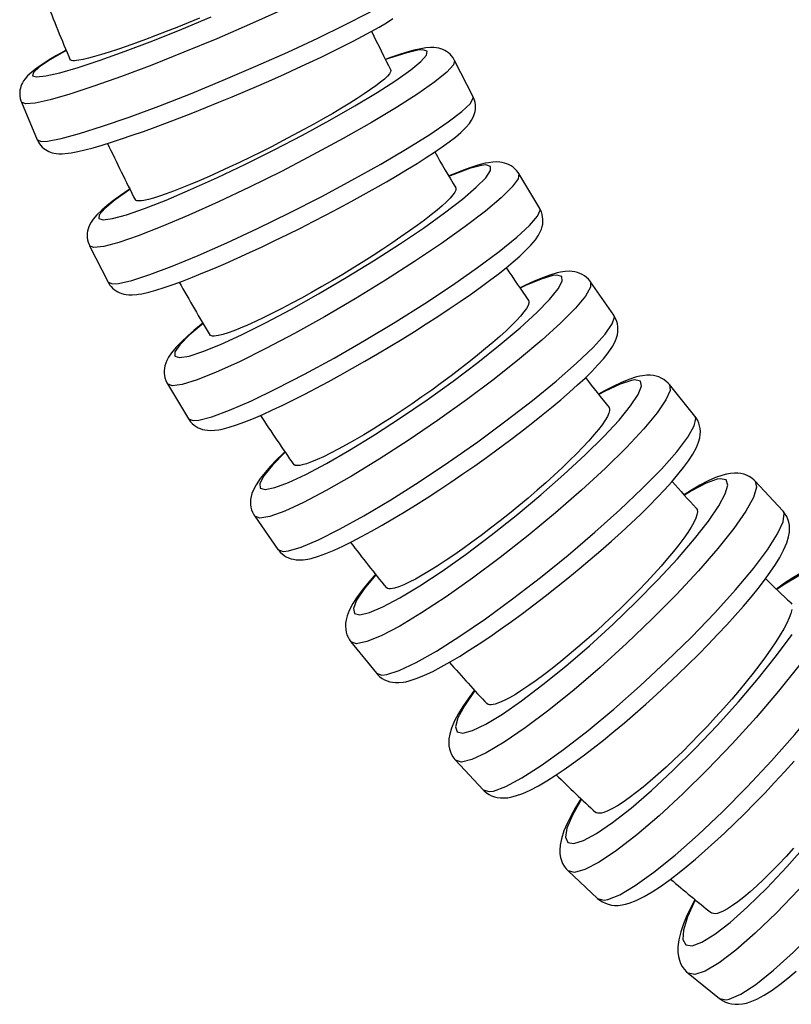
# Model space of a CAD drawing. Units: millimetres. Extents: x -49 to 303, y 350 to 1136.
# Drawn here: x 96 to 134, y 372 to 420 of the extents above; entities that cross this region are included whole.
import ezdxf

# ---------------------------------------------------------------- set-up
doc = ezdxf.new("R2010")
doc.units = ezdxf.units.MM

msp = doc.modelspace()

# ---------------------------------------------------------------- linework, layer by layer
for p, q in [((118.336, 416.063), (117.435, 417.837)), ((96.27, 415.791), (97.046, 413.956)), ((121.588, 410.602), (120.567, 412.307)), ((99.6, 408.785), (100.501, 407.011)), ((125.205, 405.394), (124.07, 407.021)), ((103.406, 402.036), (104.427, 400.331)), ((129.17, 400.463), (127.926, 402.004)), ((133.462, 395.834), (132.115, 397.281)), ((107.669, 395.576), (108.804, 393.949)), ((114.155, 392.042), (114.084, 392.087)), ((112.367, 389.437), (113.611, 387.897)), ((119.073, 386.373), (119.005, 386.414)), ((117.478, 383.651), (118.825, 382.205)), ((124.369, 381.074), (124.307, 381.11)), ((122.977, 378.247), (124.421, 376.902)), ((130.016, 376.171), (129.961, 376.201)), ((128.837, 373.253), (130.369, 372.015))]:
    msp.add_line(p, q)
for points in [[(114.69, 423.582, 0), (114.608, 423.386, 0), (114.248, 423.077, 0), (113.623, 422.666, 0), (112.749, 422.163, 0), (111.655, 421.586, 0), (110.374, 420.951, 0), (108.943, 420.277, 0), (107.408, 419.585, 0), (105.813, 418.897, 0), (104.209, 418.232, 0), (102.643, 417.612, 0), (101.164, 417.055, 0), (99.815, 416.578, 0), (98.639, 416.195, 0), (97.67, 415.918, 0), (96.939, 415.756, 0), (96.468, 415.713, 0), (96.27, 415.791, 0)], [(97.551, 413.896, 0), (98.209, 414.024, 0), (99.111, 414.268, 0), (100.23, 414.621, 0), (101.532, 415.072, 0), (102.978, 415.608, 0), (104.524, 416.211, 0), (106.122, 416.865, 0), (107.724, 417.549, 0), (109.282, 418.242, 0), (110.748, 418.923, 0), (112.077, 419.571, 0), (113.229, 420.167, 0), (114.169, 420.693, 0), (114.869, 421.133, 0), (115.308, 421.472, 0), (115.471, 421.702, 0), (115.466, 421.747, 0)], [(98.456, 418.324, 0), (97.692, 417.88, 0), (97.154, 417.519, 0), (96.857, 417.251, 0), (96.809, 417.086, 0), (97.014, 417.027, 0), (97.464, 417.077, 0), (98.146, 417.234, 0), (99.038, 417.494, 0), (100.115, 417.848, 0), (101.343, 418.286, 0), (102.685, 418.794, 0), (104.1, 419.357, 0), (105.545, 419.958, 0)], [(98.549, 413.3, 0), (98.7, 413.322, 0), (99.029, 413.384, 0), (99.374, 413.465, 0), (99.779, 413.572, 0), (100.211, 413.698, 0), (100.674, 413.841, 0), (101.166, 414.001, 0), (101.687, 414.178, 0), (102.235, 414.37, 0), (102.807, 414.577, 0), (103.4, 414.798, 0), (104.011, 415.031, 0), (104.637, 415.276, 0), (105.274, 415.53, 0), (105.919, 415.792, 0), (106.568, 416.061, 0), (107.217, 416.335, 0), (107.863, 416.613, 0), (108.502, 416.893, 0), (109.13, 417.173, 0), (109.743, 417.452, 0), (110.338, 417.729, 0), (110.913, 418.001, 0), (111.463, 418.267, 0), (111.985, 418.526, 0), (112.477, 418.777, 0), (112.937, 419.018, 0), (113.362, 419.249, 0), (113.751, 419.469, 0), (114.104, 419.678, 0), (114.42, 419.877, 0)], [(104.963, 419.899, 0), (104.412, 419.672, 0), (103.867, 419.451, 0), (103.345, 419.245, 0), (102.835, 419.048, 0), (102.327, 418.857, 0), (101.839, 418.678, 0), (101.388, 418.518, 0), (100.962, 418.372, 0), (100.554, 418.239, 0), (100.178, 418.122, 0), (99.848, 418.026, 0), (99.554, 417.948, 0), (99.292, 417.887, 0), (99.072, 417.846, 0), (98.958, 417.831, 0), (98.862, 417.823, 0), (98.782, 417.823, 0), (98.72, 417.831, 0)], [(98.453, 418.333, 0), (98.373, 418.289, 0), (97.984, 418.069, 0), (97.632, 417.86, 0), (97.316, 417.661, 0), (97.034, 417.469, 0), (96.776, 417.27, 0), (96.572, 417.081, 0), (96.449, 416.94, 0), (96.375, 416.835, 0), (96.323, 416.746, 0), (96.28, 416.657, 0), (96.245, 416.568, 0), (96.218, 416.476, 0), (96.199, 416.382, 0), (96.188, 416.285, 0), (96.185, 416.185, 0), (96.192, 416.084, 0), (96.211, 415.973, 0), (96.241, 415.866, 0), (96.27, 415.791, 0)], [(101.571, 411.537, 0), (100.848, 411.024, 0), (100.345, 410.608, 0), (100.076, 410.3, 0), (100.051, 410.111, 0), (100.268, 410.047, 0), (100.723, 410.108, 0), (101.401, 410.294, 0), (102.281, 410.598, 0), (103.338, 411.012, 0), (104.538, 411.523, 0), (105.845, 412.114, 0), (107.22, 412.77, 0), (108.62, 413.468, 0), (110.004, 414.189, 0), (111.329, 414.91, 0), (112.555, 415.61, 0), (113.644, 416.266, 0), (114.564, 416.86, 0), (115.287, 417.373, 0), (115.79, 417.789, 0), (116.058, 418.097, 0), (116.084, 418.286, 0), (115.866, 418.35, 0), (115.636, 418.331, 0)], [(115.939, 418.433, 0), (115.784, 418.406, 0), (115.443, 418.33, 0), (115.093, 418.234, 0), (114.685, 418.106, 0), (114.254, 417.957, 0), (114.057, 417.886, 0)], [(115.636, 418.331, 0), (115.052, 418.198, 0), (114.256, 417.944, 0), (114.064, 417.876, 0)], [(117.435, 417.837, 0), (117.418, 417.868, 0), (117.357, 417.967, 0), (117.287, 418.057, 0), (117.21, 418.138, 0), (117.127, 418.209, 0), (117.04, 418.27, 0), (116.949, 418.322, 0), (116.856, 418.364, 0), (116.759, 418.399, 0), (116.657, 418.427, 0), (116.546, 418.447, 0), (116.419, 418.46, 0), (116.258, 418.462, 0), (116.019, 418.444, 0), (115.939, 418.433, 0)], [(98.72, 417.831, 0), (98.658, 417.859, 0), (98.647, 417.873, 0)], [(117.435, 417.837, 0), (117.378, 417.613, 0), (117.052, 417.259, 0), (116.467, 416.784, 0), (115.64, 416.204, 0), (114.597, 415.536, 0), (113.369, 414.801, 0), (111.993, 414.02, 0), (110.512, 413.217, 0), (108.971, 412.418, 0), (107.416, 411.646, 0), (105.894, 410.924, 0), (104.452, 410.275, 0), (103.133, 409.718, 0), (101.978, 409.27, 0), (101.022, 408.945, 0), (100.293, 408.753, 0), (99.815, 408.699, 0), (99.6, 408.785, 0)], [(114.307, 417.372, 0), (114.317, 417.345, 0), (114.304, 417.271, 0), (114.248, 417.178, 0), (114.149, 417.065, 0), (114.003, 416.927, 0), (113.814, 416.77, 0), (113.59, 416.598, 0), (113.328, 416.411, 0), (113.02, 416.202, 0), (112.676, 415.978, 0), (112.31, 415.748, 0), (111.914, 415.507, 0), (111.479, 415.25, 0), (111.019, 414.985, 0), (110.551, 414.723, 0), (110.066, 414.456, 0), (109.553, 414.18, 0), (109.029, 413.904, 0), (108.513, 413.638, 0), (107.993, 413.376, 0), (107.46, 413.112, 0), (106.93, 412.857, 0), (106.424, 412.617, 0), (105.929, 412.389, 0), (105.435, 412.167, 0), (104.96, 411.96, 0), (104.521, 411.774, 0), (104.106, 411.606, 0), (103.707, 411.451, 0), (103.34, 411.316, 0), (103.017, 411.205, 0), (102.729, 411.115, 0), (102.471, 411.044, 0), (102.253, 410.997, 0), (102.141, 410.979, 0), (102.046, 410.971, 0), (101.966, 410.971, 0), (101.903, 410.98, 0)], [(101.008, 406.945, 0), (101.657, 407.093, 0), (102.542, 407.375, 0), (103.635, 407.784, 0), (104.904, 408.307, 0), (106.31, 408.928, 0), (107.811, 409.628, 0), (109.361, 410.386, 0), (110.912, 411.179, 0), (112.418, 411.983, 0), (113.833, 412.774, 0), (115.113, 413.527, 0), (116.221, 414.219, 0), (117.122, 414.83, 0), (117.789, 415.341, 0), (118.201, 415.736, 0), (118.347, 416.004, 0), (118.336, 416.063, 0)], [(101.997, 406.415, 0), (102.152, 406.442, 0), (102.492, 406.518, 0), (102.843, 406.614, 0), (103.251, 406.742, 0), (103.682, 406.891, 0), (104.141, 407.059, 0), (104.627, 407.247, 0), (105.139, 407.454, 0), (105.677, 407.679, 0), (106.237, 407.922, 0), (106.817, 408.179, 0), (107.413, 408.451, 0), (108.023, 408.736, 0), (108.643, 409.032, 0), (109.27, 409.337, 0), (109.9, 409.65, 0), (110.53, 409.969, 0), (111.156, 410.292, 0), (111.774, 410.617, 0), (112.381, 410.943, 0), (112.973, 411.268, 0), (113.548, 411.589, 0), (114.102, 411.905, 0), (114.631, 412.215, 0), (115.134, 412.516, 0), (115.607, 412.808, 0), (116.049, 413.089, 0), (116.456, 413.357, 0), (116.829, 413.614, 0), (117.167, 413.858, 0), (117.469, 414.092, 0), (117.739, 414.32, 0), (117.985, 414.558, 0), (118.159, 414.762, 0), (118.262, 414.912, 0), (118.326, 415.03, 0), (118.374, 415.139, 0), (118.409, 415.245, 0), (118.434, 415.349, 0), (118.449, 415.455, 0), (118.454, 415.562, 0), (118.449, 415.67, 0), (118.433, 415.778, 0), (118.404, 415.895, 0), (118.361, 416.008, 0), (118.335, 416.063, 0)], [(97.046, 413.956, 0), (97.244, 413.878, 0), (97.551, 413.896, 0)], [(97.046, 413.956, 0), (97.05, 413.946, 0), (97.098, 413.849, 0), (97.155, 413.759, 0), (97.219, 413.676, 0), (97.289, 413.602, 0), (97.364, 413.536, 0), (97.442, 413.479, 0), (97.522, 413.43, 0), (97.605, 413.389, 0), (97.689, 413.355, 0), (97.776, 413.327, 0), (97.87, 413.304, 0), (97.973, 413.287, 0), (98.096, 413.276, 0), (98.262, 413.275, 0), (98.549, 413.3, 0)], [(105.142, 404.985, 0), (104.466, 404.408, 0), (104.003, 403.94, 0), (103.766, 403.596, 0), (103.765, 403.387, 0), (103.997, 403.319, 0), (104.457, 403.393, 0), (105.13, 403.609, 0), (105.996, 403.958, 0), (107.028, 404.431, 0), (108.196, 405.013, 0), (109.463, 405.687, 0), (110.791, 406.432, 0), (112.14, 407.225, 0), (113.469, 408.042, 0), (114.738, 408.859, 0), (115.907, 409.65, 0), (116.942, 410.392, 0), (117.811, 411.062, 0), (118.487, 411.64, 0), (118.95, 412.108, 0), (119.186, 412.452, 0), (119.188, 412.661, 0), (118.956, 412.729, 0), (118.741, 412.708, 0)], [(119.085, 412.841, 0), (118.925, 412.81, 0), (118.574, 412.72, 0), (118.22, 412.608, 0), (117.811, 412.459, 0), (117.382, 412.287, 0), (117.153, 412.191, 0)], [(118.741, 412.708, 0), (118.166, 412.558, 0), (117.389, 412.271, 0), (117.162, 412.177, 0)], [(120.567, 412.307, 0), (120.536, 412.356, 0), (120.461, 412.455, 0), (120.378, 412.544, 0), (120.287, 412.621, 0), (120.191, 412.688, 0), (120.091, 412.743, 0), (119.986, 412.789, 0), (119.877, 412.824, 0), (119.762, 412.851, 0), (119.635, 412.869, 0), (119.487, 412.877, 0), (119.295, 412.869, 0), (119.085, 412.841, 0)], [(120.567, 412.307, 0), (120.539, 412.059, 0), (120.25, 411.663, 0), (119.711, 411.13, 0), (118.936, 410.476, 0), (117.951, 409.723, 0), (116.784, 408.892, 0), (115.472, 408.008, 0), (114.054, 407.099, 0), (112.573, 406.193, 0), (111.074, 405.316, 0), (109.603, 404.495, 0), (108.204, 403.756, 0), (106.92, 403.12, 0), (105.79, 402.608, 0), (104.849, 402.234, 0), (104.124, 402.011, 0), (103.638, 401.944, 0), (103.406, 402.036, 0)], [(101.565, 411.548, 0), (101.479, 411.491, 0), (101.107, 411.234, 0), (100.769, 410.99, 0), (100.467, 410.757, 0), (100.197, 410.528, 0), (99.951, 410.29, 0), (99.777, 410.086, 0), (99.674, 409.936, 0), (99.609, 409.818, 0), (99.562, 409.709, 0), (99.527, 409.603, 0), (99.502, 409.499, 0), (99.487, 409.393, 0), (99.482, 409.286, 0), (99.487, 409.178, 0), (99.502, 409.07, 0), (99.532, 408.953, 0), (99.574, 408.84, 0), (99.6, 408.785, 0)], [(117.479, 411.624, 0), (117.494, 411.589, 0), (117.487, 411.505, 0), (117.438, 411.399, 0), (117.347, 411.27, 0), (117.212, 411.114, 0), (117.035, 410.935, 0), (116.823, 410.741, 0), (116.575, 410.528, 0), (116.283, 410.291, 0), (115.956, 410.037, 0), (115.606, 409.776, 0), (115.228, 409.504, 0), (114.812, 409.212, 0), (114.372, 408.912, 0), (113.923, 408.614, 0), (113.458, 408.312, 0), (112.965, 407.999, 0), (112.461, 407.687, 0), (111.965, 407.385, 0), (111.465, 407.088, 0), (110.95, 406.789, 0), (110.44, 406.5, 0), (109.951, 406.229, 0), (109.473, 405.97, 0), (108.995, 405.719, 0), (108.535, 405.484, 0), (108.109, 405.274, 0), (107.706, 405.083, 0), (107.319, 404.908, 0), (106.962, 404.755, 0), (106.647, 404.63, 0), (106.365, 404.528, 0), (106.112, 404.448, 0), (105.898, 404.395, 0), (105.787, 404.375, 0), (105.692, 404.365, 0), (105.612, 404.366, 0), (105.548, 404.376, 0)], [(101.903, 410.98, 0), (101.839, 411.013, 0), (101.828, 411.026, 0)], [(104.936, 400.262, 0), (105.574, 400.429, 0), (106.438, 400.748, 0), (107.502, 401.21, 0), (108.733, 401.802, 0), (110.094, 402.505, 0), (111.543, 403.299, 0), (113.037, 404.158, 0), (114.53, 405.056, 0), (115.977, 405.968, 0), (117.333, 406.864, 0), (118.558, 407.717, 0), (119.615, 408.503, 0), (120.47, 409.196, 0), (121.099, 409.775, 0), (121.482, 410.224, 0), (121.608, 410.528, 0), (121.588, 410.602, 0)], [(105.909, 399.797, 0), (106.069, 399.828, 0), (106.42, 399.918, 0), (106.774, 400.03, 0), (107.183, 400.179, 0), (107.612, 400.351, 0), (108.064, 400.545, 0), (108.542, 400.76, 0), (109.044, 400.997, 0), (109.568, 401.255, 0), (110.114, 401.531, 0), (110.677, 401.825, 0), (111.256, 402.134, 0), (111.847, 402.458, 0), (112.448, 402.795, 0), (113.053, 403.142, 0), (113.661, 403.497, 0), (114.268, 403.86, 0), (114.871, 404.227, 0), (115.465, 404.596, 0), (116.049, 404.966, 0), (116.617, 405.334, 0), (117.168, 405.698, 0), (117.698, 406.057, 0), (118.204, 406.409, 0), (118.684, 406.751, 0), (119.136, 407.082, 0), (119.556, 407.401, 0), (119.944, 407.706, 0), (120.297, 407.998, 0), (120.617, 408.276, 0), (120.902, 408.543, 0), (121.156, 408.805, 0), (121.386, 409.08, 0), (121.536, 409.304, 0), (121.62, 409.463, 0), (121.673, 409.596, 0), (121.711, 409.722, 0), (121.735, 409.843, 0), (121.746, 409.961, 0), (121.746, 410.078, 0), (121.734, 410.195, 0), (121.71, 410.31, 0), (121.67, 410.434, 0), (121.616, 410.552, 0), (121.588, 410.602, 0)], [(122.607, 407.492, 0), (122.443, 407.457, 0), (122.083, 407.353, 0), (121.727, 407.223, 0), (121.318, 407.053, 0), (120.894, 406.859, 0), (120.629, 406.73, 0)], [(124.07, 407.021, 0), (124.052, 407.046, 0), (123.967, 407.148, 0), (123.873, 407.238, 0), (123.771, 407.316, 0), (123.663, 407.381, 0), (123.551, 407.433, 0), (123.433, 407.475, 0), (123.309, 407.506, 0), (123.175, 407.526, 0), (123.023, 407.534, 0), (122.836, 407.525, 0), (122.607, 407.492, 0)], [(100.501, 407.011, 0), (100.715, 406.925, 0), (101.008, 406.945, 0)], [(100.501, 407.011, 0), (100.518, 406.98, 0), (100.579, 406.881, 0), (100.649, 406.791, 0), (100.726, 406.71, 0), (100.809, 406.639, 0), (100.896, 406.578, 0), (100.987, 406.527, 0), (101.08, 406.484, 0), (101.177, 406.449, 0), (101.279, 406.421, 0), (101.39, 406.401, 0), (101.517, 406.388, 0), (101.678, 406.386, 0), (101.916, 406.404, 0), (101.997, 406.415, 0)], [(124.07, 407.021, 0), (124.072, 406.752, 0), (123.825, 406.318, 0), (123.336, 405.731, 0), (122.62, 405.01, 0), (121.699, 404.176, 0), (120.601, 403.254, 0), (119.36, 402.273, 0), (118.012, 401.262, 0), (116.599, 400.253, 0), (115.164, 399.275, 0), (113.75, 398.359, 0), (112.401, 397.532, 0), (111.157, 396.819, 0), (110.056, 396.243, 0), (109.132, 395.82, 0), (108.413, 395.563, 0), (107.92, 395.481, 0), (107.669, 395.576, 0)], [(109.153, 398.701, 0), (108.528, 398.063, 0), (108.11, 397.548, 0), (107.909, 397.172, 0), (107.934, 396.946, 0), (108.182, 396.876, 0), (108.647, 396.966, 0), (109.313, 397.212, 0), (110.162, 397.607, 0), (111.167, 398.139, 0), (112.298, 398.792, 0), (113.52, 399.545, 0), (114.796, 400.377, 0), (116.087, 401.261, 0), (117.354, 402.171, 0), (118.56, 403.079, 0), (119.666, 403.958, 0), (120.639, 404.78, 0), (121.451, 405.522, 0), (122.075, 406.16, 0), (122.494, 406.675, 0), (122.694, 407.051, 0), (122.67, 407.277, 0), (122.422, 407.347, 0), (122.225, 407.323, 0)], [(122.225, 407.323, 0), (121.661, 407.158, 0), (120.903, 406.839, 0), (120.642, 406.714, 0)], [(121.039, 406.123, 0), (121.061, 406.078, 0), (121.06, 405.984, 0), (121.018, 405.866, 0), (120.938, 405.723, 0), (120.814, 405.549, 0), (120.65, 405.349, 0), (120.453, 405.133, 0), (120.22, 404.896, 0), (119.945, 404.632, 0), (119.636, 404.349, 0), (119.306, 404.059, 0), (118.948, 403.756, 0), (118.553, 403.431, 0), (118.135, 403.097, 0), (117.708, 402.766, 0), (117.265, 402.43, 0), (116.795, 402.082, 0), (116.314, 401.734, 0), (115.839, 401.398, 0), (115.361, 401.068, 0), (114.868, 400.735, 0), (114.379, 400.413, 0), (113.909, 400.112, 0), (113.45, 399.824, 0), (112.99, 399.544, 0), (112.548, 399.284, 0), (112.137, 399.05, 0), (111.748, 398.838, 0), (111.373, 398.643, 0), (111.027, 398.473, 0), (110.721, 398.334, 0), (110.446, 398.221, 0), (110.199, 398.133, 0), (109.989, 398.073, 0), (109.879, 398.051, 0), (109.785, 398.041, 0), (109.704, 398.041, 0), (109.64, 398.053, 0)], [(109.313, 393.88, 0), (109.939, 394.065, 0), (110.781, 394.419, 0), (111.811, 394.933, 0), (112.999, 395.591, 0), (114.309, 396.373, 0), (115.701, 397.255, 0), (117.133, 398.211, 0), (118.56, 399.211, 0), (119.94, 400.225, 0), (121.232, 401.222, 0), (122.394, 402.172, 0), (123.393, 403.046, 0), (124.198, 403.817, 0), (124.784, 404.463, 0), (125.134, 404.963, 0), (125.237, 405.302, 0), (125.205, 405.394, 0)], [(110.267, 393.477, 0), (110.432, 393.512, 0), (110.791, 393.617, 0), (111.148, 393.746, 0), (111.556, 393.916, 0), (111.98, 394.11, 0), (112.424, 394.329, 0), (112.891, 394.572, 0), (113.38, 394.839, 0), (113.89, 395.127, 0), (114.418, 395.436, 0), (114.963, 395.765, 0), (115.521, 396.111, 0), (116.091, 396.473, 0), (116.668, 396.849, 0), (117.249, 397.236, 0), (117.832, 397.633, 0), (118.414, 398.037, 0), (118.99, 398.446, 0), (119.558, 398.858, 0), (120.114, 399.27, 0), (120.656, 399.68, 0), (121.18, 400.086, 0), (121.683, 400.485, 0), (122.164, 400.876, 0), (122.618, 401.257, 0), (123.045, 401.626, 0), (123.441, 401.981, 0), (123.806, 402.322, 0), (124.138, 402.647, 0), (124.437, 402.958, 0), (124.702, 403.257, 0), (124.937, 403.551, 0), (125.144, 403.858, 0), (125.273, 404.104, 0), (125.343, 404.284, 0), (125.384, 404.435, 0), (125.407, 404.575, 0), (125.414, 404.709, 0), (125.409, 404.837, 0), (125.39, 404.963, 0), (125.358, 405.085, 0), (125.313, 405.203, 0), (125.249, 405.326, 0), (125.205, 405.394, 0)], [(105.132, 404.998, 0), (105.05, 404.932, 0), (104.696, 404.64, 0), (104.377, 404.362, 0), (104.092, 404.095, 0), (103.837, 403.833, 0), (103.608, 403.558, 0), (103.458, 403.335, 0), (103.374, 403.175, 0), (103.32, 403.042, 0), (103.283, 402.916, 0), (103.259, 402.795, 0), (103.248, 402.677, 0), (103.248, 402.56, 0), (103.26, 402.443, 0), (103.284, 402.328, 0), (103.324, 402.204, 0), (103.378, 402.086, 0), (103.406, 402.036, 0)], [(105.548, 404.376, 0), (105.482, 404.414, 0), (105.474, 404.424, 0)], [(113.583, 392.712, 0), (113.016, 392.019, 0), (112.646, 391.462, 0), (112.485, 391.058, 0), (112.538, 390.819, 0), (112.803, 390.752, 0), (113.273, 390.86, 0), (113.933, 391.139, 0), (114.762, 391.58, 0), (115.736, 392.17, 0), (116.825, 392.892, 0), (117.997, 393.723, 0), (119.214, 394.639, 0), (120.441, 395.61, 0), (121.641, 396.608, 0), (122.776, 397.603, 0), (123.812, 398.564, 0), (124.718, 399.462, 0), (125.466, 400.269, 0), (126.033, 400.962, 0), (126.403, 401.519, 0), (126.564, 401.923, 0), (126.511, 402.162, 0), (126.245, 402.229, 0), (126.07, 402.204, 0)], [(126.489, 402.413, 0), (126.32, 402.373, 0), (125.936, 402.247, 0), (125.579, 402.1, 0), (125.173, 401.908, 0), (124.755, 401.69, 0), (124.467, 401.53, 0)], [(126.07, 402.204, 0), (125.518, 402.023, 0), (124.783, 401.674, 0), (124.483, 401.512, 0)], [(127.926, 402.004, 0), (127.861, 402.078, 0), (127.758, 402.173, 0), (127.647, 402.254, 0), (127.53, 402.321, 0), (127.407, 402.375, 0), (127.278, 402.415, 0), (127.141, 402.443, 0), (126.993, 402.458, 0), (126.824, 402.458, 0), (126.615, 402.436, 0), (126.489, 402.413, 0)], [(127.926, 402.004, 0), (127.961, 401.719, 0), (127.758, 401.252, 0), (127.324, 400.617, 0), (126.672, 399.833, 0), (125.822, 398.924, 0), (124.799, 397.918, 0), (123.635, 396.845, 0), (122.365, 395.738, 0), (121.027, 394.63, 0), (119.663, 393.555, 0), (118.313, 392.547, 0), (117.02, 391.634, 0), (115.821, 390.846, 0), (114.753, 390.206, 0), (113.85, 389.734, 0), (113.137, 389.443, 0), (112.638, 389.343, 0), (112.367, 389.437, 0), (112.367, 389.437, 0)], [(124.966, 400.895, 0), (124.997, 400.838, 0), (125.003, 400.735, 0), (124.97, 400.606, 0), (124.9, 400.448, 0), (124.789, 400.257, 0), (124.639, 400.039, 0), (124.458, 399.801, 0), (124.242, 399.541, 0), (123.987, 399.252, 0), (123.699, 398.942, 0), (123.389, 398.623, 0), (123.053, 398.29, 0), (122.682, 397.935, 0), (122.288, 397.569, 0), (121.885, 397.205, 0), (121.466, 396.837, 0), (121.021, 396.455, 0), (120.565, 396.074, 0), (120.115, 395.706, 0), (119.66, 395.344, 0), (119.192, 394.98, 0), (118.726, 394.626, 0), (118.278, 394.296, 0), (117.839, 393.981, 0), (117.4, 393.674, 0), (116.976, 393.389, 0), (116.582, 393.133, 0), (116.208, 392.9, 0), (115.847, 392.687, 0), (115.514, 392.501, 0), (115.217, 392.349, 0), (114.951, 392.225, 0), (114.71, 392.128, 0), (114.504, 392.063, 0), (114.396, 392.04, 0), (114.302, 392.028, 0), (114.221, 392.029, 0), (114.155, 392.042, 0)], [(104.427, 400.331, 0), (104.659, 400.239, 0), (104.936, 400.262, 0)], [(104.427, 400.331, 0), (104.458, 400.282, 0), (104.533, 400.183, 0), (104.616, 400.094, 0), (104.707, 400.017, 0), (104.803, 399.95, 0), (104.903, 399.895, 0), (105.007, 399.849, 0), (105.116, 399.814, 0), (105.232, 399.787, 0), (105.359, 399.769, 0), (105.507, 399.761, 0), (105.699, 399.769, 0), (105.909, 399.797, 0)], [(114.118, 387.831, 0), (114.732, 388.032, 0), (115.548, 388.42, 0), (116.542, 388.983, 0), (117.683, 389.704, 0), (118.936, 390.561, 0), (120.265, 391.528, 0), (121.627, 392.575, 0), (122.982, 393.671, 0), (124.289, 394.783, 0), (125.508, 395.876, 0), (126.602, 396.918, 0), (127.537, 397.876, 0), (128.286, 398.722, 0), (128.825, 399.431, 0), (129.139, 399.979, 0), (129.216, 400.352, 0), (129.17, 400.463, 0)], [(115.049, 387.487, 0), (115.217, 387.527, 0), (115.601, 387.653, 0), (115.959, 387.8, 0), (116.365, 387.992, 0), (116.782, 388.21, 0), (117.218, 388.454, 0), (117.672, 388.725, 0), (118.146, 389.02, 0), (118.639, 389.34, 0), (119.149, 389.682, 0), (119.673, 390.045, 0), (120.208, 390.427, 0), (120.753, 390.826, 0), (121.305, 391.24, 0), (121.86, 391.666, 0), (122.415, 392.103, 0), (122.967, 392.547, 0), (123.514, 392.996, 0), (124.052, 393.448, 0), (124.578, 393.9, 0), (125.089, 394.35, 0), (125.583, 394.795, 0), (126.056, 395.233, 0), (126.507, 395.662, 0), (126.932, 396.08, 0), (127.33, 396.484, 0), (127.699, 396.873, 0), (128.037, 397.246, 0), (128.344, 397.603, 0), (128.618, 397.944, 0), (128.859, 398.272, 0), (129.07, 398.594, 0), (129.25, 398.931, 0), (129.354, 399.195, 0), (129.407, 399.395, 0), (129.431, 399.56, 0), (129.437, 399.712, 0), (129.427, 399.855, 0), (129.402, 399.991, 0), (129.363, 400.121, 0), (129.31, 400.245, 0), (129.236, 400.374, 0), (129.17, 400.463, 0)], [(109.14, 398.716, 0), (109.068, 398.647, 0), (108.736, 398.322, 0), (108.437, 398.011, 0), (108.172, 397.712, 0), (107.937, 397.418, 0), (107.73, 397.111, 0), (107.601, 396.865, 0), (107.531, 396.685, 0), (107.491, 396.535, 0), (107.468, 396.394, 0), (107.46, 396.261, 0), (107.465, 396.132, 0), (107.484, 396.006, 0), (107.516, 395.884, 0), (107.561, 395.766, 0), (107.625, 395.643, 0), (107.669, 395.576, 0)], [(109.64, 398.053, 0), (109.57, 398.095, 0), (109.566, 398.1, 0)], [(118.415, 387.051, 0), (117.908, 386.309, 0), (117.591, 385.715, 0), (117.472, 385.287, 0), (117.555, 385.039, 0), (117.837, 384.978, 0), (118.311, 385.105, 0), (118.961, 385.417, 0), (119.768, 385.905, 0), (120.707, 386.553, 0), (121.75, 387.342, 0), (122.865, 388.248, 0), (124.019, 389.244, 0), (125.175, 390.298, 0), (126.3, 391.38, 0), (127.359, 392.455, 0), (128.319, 393.493, 0), (129.151, 394.46, 0), (129.831, 395.328, 0), (130.338, 396.07, 0), (130.655, 396.664, 0), (130.775, 397.092, 0), (130.692, 397.34, 0), (130.409, 397.401, 0), (130.258, 397.377, 0)], [(130.71, 397.628, 0), (130.537, 397.583, 0), (130.175, 397.454, 0), (129.818, 397.292, 0), (129.417, 397.081, 0), (129.009, 396.843, 0), (128.648, 396.616, 0)], [(130.258, 397.377, 0), (129.718, 397.181, 0), (129.008, 396.803, 0), (128.669, 396.596, 0)], [(132.115, 397.281, 0), (132.064, 397.333, 0), (131.95, 397.429, 0), (131.827, 397.509, 0), (131.698, 397.573, 0), (131.563, 397.622, 0), (131.422, 397.656, 0), (131.271, 397.676, 0), (131.106, 397.68, 0), (130.914, 397.665, 0), (130.71, 397.628, 0)], [(132.115, 397.281, 0), (132.184, 396.984, 0), (132.028, 396.489, 0), (131.653, 395.811, 0), (131.069, 394.971, 0), (130.295, 393.994, 0), (129.354, 392.909, 0), (128.274, 391.75, 0), (127.089, 390.553, 0), (125.834, 389.352, 0), (124.547, 388.186, 0), (123.268, 387.089, 0), (122.036, 386.094, 0), (120.887, 385.233, 0), (119.857, 384.53, 0), (118.977, 384.008, 0), (118.274, 383.681, 0), (117.77, 383.562, 0), (117.478, 383.651, 0)], [(129.241, 395.965, 0), (129.283, 395.896, 0), (129.297, 395.785, 0), (129.273, 395.645, 0), (129.215, 395.473, 0), (129.117, 395.266, 0), (128.984, 395.03, 0), (128.82, 394.773, 0), (128.623, 394.491, 0), (128.388, 394.177, 0), (128.123, 393.841, 0), (127.836, 393.497, 0), (127.524, 393.136, 0), (127.178, 392.751, 0), (126.811, 392.354, 0), (126.434, 391.961, 0), (126.042, 391.562, 0), (125.624, 391.149, 0), (125.196, 390.736, 0), (124.771, 390.338, 0), (124.343, 389.946, 0), (123.9, 389.551, 0), (123.46, 389.169, 0), (123.036, 388.811, 0), (122.619, 388.47, 0), (122.202, 388.138, 0), (121.798, 387.829, 0), (121.423, 387.552, 0), (121.066, 387.3, 0), (120.72, 387.069, 0), (120.399, 386.868, 0), (120.114, 386.704, 0), (119.856, 386.57, 0), (119.622, 386.465, 0), (119.42, 386.395, 0), (119.314, 386.369, 0), (119.221, 386.357, 0), (119.14, 386.358, 0), (119.073, 386.373, 0)], [(119.327, 382.145, 0), (119.927, 382.362, 0), (120.716, 382.782, 0), (121.669, 383.391, 0), (122.759, 384.171, 0), (123.951, 385.098, 0), (125.21, 386.145, 0), (126.498, 387.279, 0), (127.775, 388.466, 0), (129.002, 389.669, 0), (130.142, 390.853, 0), (131.161, 391.981, 0), (132.027, 393.02, 0), (132.715, 393.936, 0), (133.203, 394.703, 0), (133.476, 395.298, 0), (133.527, 395.702, 0), (133.462, 395.834, 0)], [(120.23, 381.857, 0), (120.403, 381.903, 0), (120.765, 382.032, 0), (121.122, 382.193, 0), (121.523, 382.404, 0), (121.931, 382.643, 0), (122.353, 382.909, 0), (122.791, 383.203, 0), (123.246, 383.524, 0), (123.718, 383.871, 0), (124.204, 384.242, 0), (124.704, 384.636, 0), (125.213, 385.05, 0), (125.73, 385.482, 0), (126.253, 385.931, 0), (126.778, 386.393, 0), (127.303, 386.865, 0), (127.824, 387.347, 0), (128.34, 387.834, 0), (128.846, 388.324, 0), (129.34, 388.814, 0), (129.82, 389.302, 0), (130.283, 389.785, 0), (130.726, 390.26, 0), (131.146, 390.725, 0), (131.543, 391.179, 0), (131.913, 391.617, 0), (132.256, 392.04, 0), (132.568, 392.446, 0), (132.85, 392.833, 0), (133.101, 393.204, 0), (133.32, 393.56, 0), (133.507, 393.908, 0), (133.661, 394.267, 0), (133.749, 394.559, 0), (133.787, 394.785, 0), (133.796, 394.965, 0), (133.785, 395.128, 0), (133.758, 395.278, 0), (133.716, 395.419, 0), (133.659, 395.551, 0), (133.587, 395.675, 0), (133.493, 395.8, 0), (133.462, 395.834, 0)], [(108.804, 393.949, 0), (109.055, 393.854, 0), (109.313, 393.88, 0)], [(108.804, 393.949, 0), (108.822, 393.924, 0), (108.907, 393.821, 0), (109.001, 393.731, 0), (109.103, 393.654, 0), (109.211, 393.589, 0), (109.323, 393.536, 0), (109.441, 393.494, 0), (109.565, 393.464, 0), (109.699, 393.444, 0), (109.851, 393.436, 0), (110.038, 393.444, 0), (110.267, 393.477, 0)], [(135.25, 393.162, 0), (135.073, 393.112, 0), (134.733, 392.98, 0), (134.344, 392.786, 0), (133.95, 392.555, 0), (133.552, 392.294, 0), (133.156, 392.013, 0)], [(113.568, 392.731, 0), (113.5, 392.654, 0), (113.194, 392.298, 0), (112.92, 391.957, 0), (112.678, 391.629, 0), (112.468, 391.306, 0), (112.287, 390.969, 0), (112.183, 390.705, 0), (112.13, 390.505, 0), (112.106, 390.34, 0), (112.1, 390.188, 0), (112.111, 390.045, 0), (112.135, 389.909, 0), (112.175, 389.779, 0), (112.228, 389.655, 0), (112.302, 389.526, 0), (112.367, 389.437, 0)], [(136.615, 392.876, 0), (136.719, 392.572, 0), (136.613, 392.054, 0), (136.3, 391.339, 0), (135.789, 390.449, 0), (135.096, 389.41, 0), (134.241, 388.254, 0), (133.252, 387.016, 0), (132.158, 385.735, 0), (130.992, 384.447, 0), (129.79, 383.194, 0), (128.588, 382.013, 0), (127.422, 380.94, 0), (126.329, 380.007, 0), (125.341, 379.242, 0), (124.489, 378.67, 0), (123.798, 378.307, 0), (123.289, 378.165, 0), (122.977, 378.247, 0), (122.977, 378.248, 0)], [(134.768, 392.864, 0), (134.241, 392.655, 0), (133.558, 392.251, 0), (133.18, 391.991, 0)], [(124.914, 376.85, 0), (125.499, 377.082, 0), (126.258, 377.532, 0), (127.169, 378.184, 0), (128.203, 379.019, 0), (129.33, 380.013, 0), (130.514, 381.134, 0), (131.721, 382.349, 0), (132.913, 383.62, 0), (134.054, 384.91, 0), (135.109, 386.178, 0), (136.048, 387.387, 0), (136.839, 388.5, 0), (137.461, 389.482, 0), (137.894, 390.305, 0), (138.125, 390.942, 0), (138.146, 391.376, 0), (138.059, 391.531, 0)], [(133.844, 391.36, 0), (133.9, 391.278, 0)], [(133.908, 391.008, 0), (133.862, 390.824, 0), (133.779, 390.603, 0), (133.663, 390.349, 0), (133.517, 390.073, 0), (133.341, 389.771, 0), (133.129, 389.435, 0), (132.887, 389.075, 0), (132.625, 388.706, 0), (132.339, 388.319, 0), (132.021, 387.906, 0), (131.681, 387.481, 0), (131.333, 387.06, 0), (130.969, 386.632, 0), (130.581, 386.19, 0), (130.182, 385.747, 0), (129.786, 385.321, 0), (129.386, 384.901, 0), (128.972, 384.478, 0), (128.558, 384.068, 0), (128.16, 383.685, 0), (127.768, 383.319, 0), (127.374, 382.964, 0), (126.992, 382.633, 0), (126.636, 382.336, 0), (126.297, 382.067, 0), (125.968, 381.819, 0), (125.661, 381.604, 0), (125.387, 381.428, 0), (125.139, 381.284, 0), (124.912, 381.172, 0), (124.715, 381.098, 0), (124.61, 381.07, 0), (124.518, 381.057, 0), (124.437, 381.058, 0), (124.369, 381.074, 0)], [(123.626, 381.747, 0), (123.184, 380.961, 0), (122.921, 380.335, 0), (122.845, 379.888, 0), (122.958, 379.635, 0), (123.257, 379.581, 0), (123.733, 379.73, 0), (124.371, 380.077, 0), (125.152, 380.611, 0), (126.052, 381.315, 0), (127.044, 382.169, 0), (128.098, 383.147, 0), (129.181, 384.218, 0), (130.262, 385.351, 0), (131.306, 386.51, 0), (132.282, 387.661, 0), (133.161, 388.769, 0), (133.916, 389.8, 0)], [(141.405, 388.811, 0), (141.544, 388.503, 0), (141.488, 387.967, 0), (141.239, 387.222, 0), (140.804, 386.288, 0), (140.196, 385.194, 0), (139.434, 383.974, 0), (138.54, 382.664, 0), (137.543, 381.305, 0), (136.473, 379.938, 0), (135.361, 378.604, 0), (134.242, 377.343, 0), (133.15, 376.195, 0), (132.117, 375.194, 0), (131.176, 374.37, 0), (130.355, 373.748, 0), (129.678, 373.348, 0), (129.167, 373.181, 0), (128.837, 373.253, 0)], [(113.611, 387.897, 0), (113.882, 387.803, 0), (114.118, 387.831, 0)], [(113.611, 387.897, 0), (113.676, 387.823, 0), (113.779, 387.727, 0), (113.89, 387.646, 0), (114.008, 387.579, 0), (114.131, 387.526, 0), (114.26, 387.485, 0), (114.396, 387.457, 0), (114.544, 387.443, 0), (114.713, 387.442, 0), (114.922, 387.464, 0), (115.049, 387.487, 0)], [(130.852, 371.973, 0), (131.421, 372.219, 0), (132.148, 372.696, 0), (133.013, 373.388, 0), (133.988, 374.275, 0), (135.044, 375.329, 0), (136.149, 376.519, 0), (137.27, 377.809, 0), (138.371, 379.159, 0), (139.421, 380.528, 0), (140.386, 381.875, 0), (141.238, 383.159, 0), (141.951, 384.34, 0), (142.502, 385.384, 0), (142.876, 386.257, 0), (143.061, 386.934, 0), (143.051, 387.395, 0), (142.937, 387.573, 0)], [(118.398, 387.075, 0), (118.372, 387.04, 0), (118.09, 386.652, 0), (117.839, 386.282, 0), (117.62, 385.926, 0), (117.433, 385.577, 0), (117.279, 385.219, 0), (117.191, 384.927, 0), (117.153, 384.701, 0), (117.144, 384.521, 0), (117.155, 384.358, 0), (117.182, 384.208, 0), (117.224, 384.067, 0), (117.282, 383.934, 0), (117.353, 383.81, 0), (117.447, 383.686, 0), (117.478, 383.651, 0)], [(125.786, 376.616, 0), (125.963, 376.666, 0), (126.303, 376.798, 0), (126.692, 376.992, 0), (127.086, 377.223, 0), (127.484, 377.484, 0), (127.892, 377.774, 0), (128.314, 378.093, 0), (128.75, 378.441, 0), (129.2, 378.815, 0), (129.662, 379.216, 0), (130.135, 379.64, 0), (130.617, 380.086, 0), (131.105, 380.551, 0), (131.597, 381.033, 0), (132.089, 381.53, 0), (132.581, 382.038, 0), (133.068, 382.554, 0), (133.549, 383.077, 0), (134.02, 383.603, 0)], [(118.825, 382.205, 0), (119.117, 382.115, 0), (119.327, 382.145, 0)], [(118.825, 382.205, 0), (118.877, 382.153, 0), (118.991, 382.057, 0), (119.113, 381.977, 0), (119.242, 381.913, 0), (119.377, 381.864, 0), (119.518, 381.83, 0), (119.669, 381.81, 0), (119.834, 381.805, 0), (120.026, 381.82, 0), (120.23, 381.857, 0)], [(123.606, 381.774, 0), (123.596, 381.759, 0), (123.344, 381.344, 0), (123.121, 380.948, 0), (122.93, 380.567, 0), (122.771, 380.196, 0), (122.647, 379.818, 0), (122.584, 379.508, 0), (122.566, 379.263, 0), (122.575, 379.072, 0), (122.604, 378.902, 0), (122.65, 378.747, 0), (122.711, 378.604, 0), (122.787, 378.473, 0), (122.877, 378.352, 0), (122.977, 378.248, 0)], [(129.192, 376.825, 0), (128.817, 376.001, 0), (128.611, 375.349, 0), (128.579, 374.888, 0), (128.722, 374.633, 0), (129.037, 374.591, 0), (129.513, 374.763, 0), (130.137, 375.145, 0), (130.888, 375.724, 0), (131.745, 376.483, 0), (132.681, 377.4, 0), (133.668, 378.445, 0), (134.676, 379.588, 0)], [(133.993, 379.348, 0), (133.622, 378.942, 0), (133.256, 378.554, 0), (132.887, 378.177, 0), (132.529, 377.825, 0), (132.194, 377.51, 0), (131.874, 377.224, 0), (131.562, 376.962, 0), (131.271, 376.733, 0), (131.01, 376.546, 0), (130.771, 376.394, 0), (130.552, 376.275, 0), (130.36, 376.196, 0), (130.258, 376.167, 0), (130.166, 376.153, 0), (130.085, 376.155, 0), (130.016, 376.171, 0)], [(124.421, 376.902, 0), (124.732, 376.82, 0), (124.914, 376.85, 0)], [(124.421, 376.902, 0), (124.528, 376.812, 0), (124.659, 376.728, 0), (124.796, 376.661, 0), (124.94, 376.611, 0), (125.09, 376.577, 0), (125.249, 376.56, 0), (125.422, 376.56, 0), (125.619, 376.581, 0), (125.786, 376.616, 0)], [(129.166, 376.852, 0), (128.981, 376.486, 0), (128.785, 376.064, 0), (128.619, 375.66, 0), (128.485, 375.269, 0), (128.386, 374.877, 0), (128.341, 374.54, 0), (128.34, 374.266, 0), (128.366, 374.06, 0), (128.412, 373.882, 0), (128.474, 373.723, 0), (128.551, 373.579, 0), (128.643, 373.448, 0), (128.761, 373.319, 0), (128.837, 373.253, 0)], [(131.688, 371.789, 0), (131.869, 371.844, 0), (132.19, 371.978, 0), (132.557, 372.176, 0), (132.942, 372.423, 0), (133.327, 372.701, 0), (133.718, 373.009, 0), (134.119, 373.348, 0)], [(130.369, 372.016, 0), (130.379, 372.007, 0), (130.516, 371.913, 0), (130.66, 371.838, 0), (130.811, 371.783, 0), (130.967, 371.746, 0), (131.131, 371.727, 0), (131.306, 371.726, 0), (131.499, 371.748, 0), (131.688, 371.789, 0)], [(130.369, 372.015, 0), (130.7, 371.943, 0), (130.852, 371.973, 0)]]:
    msp.add_polyline3d(points)
for centre, radius, start, end in [((198.961, 460.317), 108.924, 201.27199, 202.9456), ((198.82, 460.251), 94.769, 205.63005, 206.91386), ((198.782, 460.233), 108.726, 205.2927, 206.92091), ((197.916, 459.761), 93.74, 209.66724, 210.90969), ((197.948, 459.792), 93.784, 213.73093, 214.91943), ((198.067, 459.85), 107.915, 209.32348, 210.91645), ((197.531, 459.478), 93.261, 217.78281, 218.92702), ((197.923, 459.77), 107.75, 213.37608, 214.92497), ((196.48, 458.583), 91.881, 221.86389, 222.97362), ((197.51, 459.464), 107.236, 217.42631, 218.93672), ((196.786, 458.872), 92.301, 225.96028, 227.01753), ((196.679, 458.762), 106.148, 221.49674, 222.97887), ((196.736, 458.813), 106.224, 225.58549, 227.0237), ((196.306, 458.327), 105.576, 229.67183, 231.0787)]:
    msp.add_arc(centre, radius, start, end)

doc.saveas('drawing.dxf')
